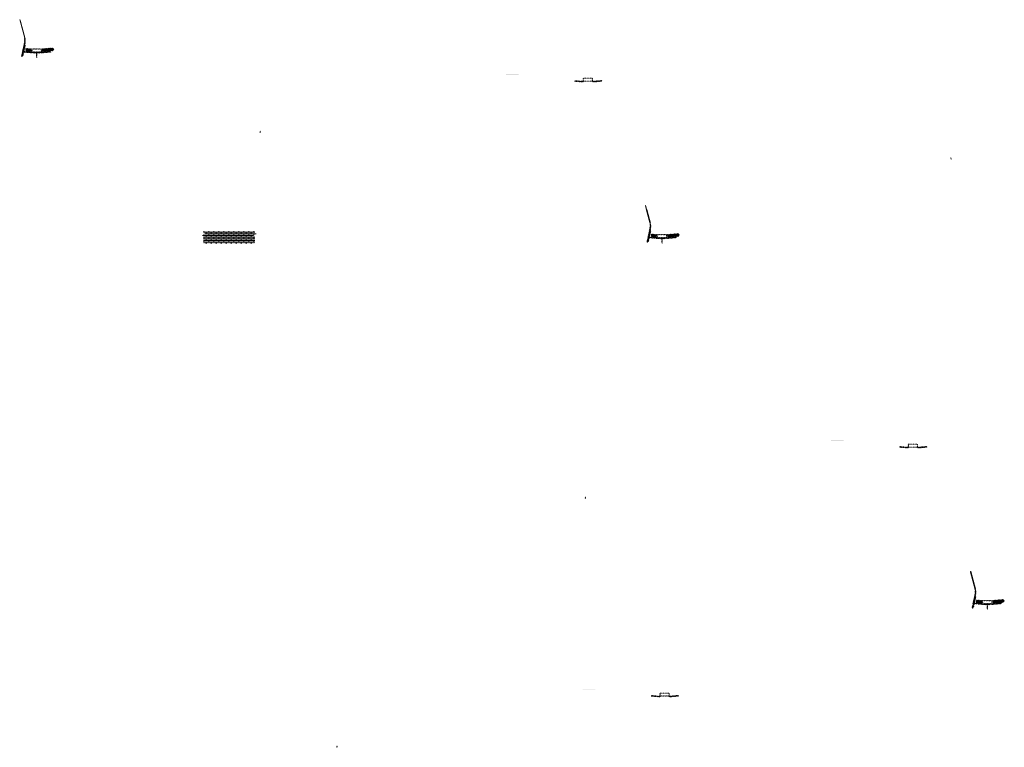
# Model space of a CAD drawing. Units: millimetres. Extents: x 2026 to 346805, y -66327 to 86283.
# Drawn here: x 92442 to 108172, y 39457 to 51080 of the extents above; entities that cross this region are included whole.
import ezdxf

# ---------------------------------------------------------------- set-up
doc = ezdxf.new("R2010")
doc.units = ezdxf.units.MM
doc.header["$MEASUREMENT"] = 0
doc.layers.add('hatch', color=7, linetype='Continuous', lineweight=15)
pattern_1 = [(45, (106522.3135, 44083.128), (-3.367596, 3.367596), [])]
pattern_2 = [(45, (107710.121, 41583.542), (-10.1028, 10.1028), []), (45, (107716.856, 41583.542), (-10.1028, 10.1028), [])]
pattern_3 = [(45, (101328.7376, 49928.6923), (-3.367596, 3.367596), [])]
pattern_4 = [(45, (102516.545, 47429.106), (-10.1028, 10.1028), []), (45, (102523.28, 47429.106), (-10.1028, 10.1028), [])]
pattern_5 = [(45, (102554.9104, 40106.601), (-3.367596, 3.367596), [])]
pattern_6 = [(45, (92524.357, 50394.141), (-10.1028, 10.1028), []), (45, (92531.092, 50394.141), (-10.1028, 10.1028), [])]
pattern_7 = [(45, (91336.549, 52893.727), (-3.367596, 3.367596), [])]

msp = doc.modelspace()

# ---------------------------------------------------------------- hatches: boundary and pattern name
at = {"layer": 'hatch'}
h = msp.add_hatch(dxfattribs=at)
h.set_pattern_fill('ANSI31', color=256, scale=1.5, style=0)
h.set_pattern_definition(pattern_7)
h.paths.add_polyline_path([(92532.1, 50675.9), (92522.3, 50678.1), (92493.8, 50549.2), (92503.5, 50547.1)])
h.paths.add_polyline_path([(92501.4, 50537.3), (92491.6, 50539.4), (92484, 50505.3), (92493.8, 50503.1)])
h.paths.add_polyline_path([(92491.2, 50540), (92481.5, 50542.2), (92470.5, 50492.9), (92480.3, 50490.8)])
h.paths.add_polyline_path([(92524.7, 50690.9, 0.1205706), (92521.9, 50819.2), (92452, 51080), (92442.3, 51077.4), (92512.2, 50816.6, -0.1205706), (92514.9, 50693.1), (92483.4, 50550.9), (92493.2, 50548.8)])
h = msp.add_hatch(dxfattribs=at)
h.set_pattern_fill('ANSI31', color=256, scale=0.75, style=0)
h.set_pattern_definition([(45, (92524.3569, 50394.141), (-1.683798, 1.683798), [])])
h.paths.add_polyline_path([(92510.2, 50577), (92508.9, 50571.4), (92514.7, 50570.9, 0.3811783)])
h.paths.add_polyline_path([(92512, 50561.1), (92506.8, 50561.6), (92505.6, 50556.5, 0.4589276)])
at = {"layer": 'hatch', "linetype": 'Continuous'}
h = msp.add_hatch(dxfattribs=at)
h.set_pattern_fill('ANSI31', color=256, scale=1.5, style=0)
h.set_pattern_definition(pattern_7)
h.paths.add_polyline_path([(92550.9, 50567.8), (92509, 50571.4), (92506.9, 50561.6), (92546, 50558.2), (92550.3, 50561.8)])
h.paths.add_polyline_path([(92553.9, 50567.5), (92550.9, 50567.8), (92550.3, 50561.8), (92553.3, 50561.5)])
h.paths.add_polyline_path([(92556.8, 50567.3), (92553.9, 50567.5), (92553.3, 50561.5), (92556.3, 50561.3)])
h.paths.add_polyline_path([(92556.3, 50561.3), (92553.3, 50561.5), (92553, 50557.5), (92560, 50556.9)])
h.paths.add_polyline_path([(92553.3, 50561.5), (92550.3, 50561.8), (92546, 50558.2), (92550.2, 50557.8), (92553, 50557.5)])
h.paths.add_polyline_path([(92595.7, 50563.9), (92556.8, 50567.3), (92556.3, 50561.3), (92560, 50556.9), (92590.8, 50554.2), (92595.2, 50557.9)])
h.paths.add_polyline_path([(92598.2, 50557.6), (92595.2, 50557.9), (92590.8, 50554.2), (92595, 50553.9), (92597.8, 50553.6)])
h.paths.add_polyline_path([(92598.7, 50563.6), (92595.7, 50563.9), (92595.2, 50557.9), (92598.2, 50557.6)])
h.paths.add_polyline_path([(92601.7, 50563.4), (92598.7, 50563.6), (92598.2, 50557.6), (92601.1, 50557.4)])
h.paths.add_polyline_path([(92601.1, 50557.4), (92598.2, 50557.6), (92597.8, 50553.6), (92604.8, 50553)])
h.paths.add_polyline_path([(92623.6, 50561.4), (92601.7, 50563.4), (92601.1, 50557.4), (92604.8, 50553), (92622.7, 50551.4)])
h.paths.add_polyline_path([(92623.6, 50561.4), (92622.7, 50551.4), (92623.6, 50551.4)])
h.paths.add_polyline_path([(92638.6, 50561.4), (92623.6, 50561.4), (92623.6, 50551.4), (92638.6, 50551.4)])
h.paths.add_polyline_path([(92641.6, 50561.4), (92638.6, 50561.4), (92638.6, 50551.4), (92641.6, 50551.4)])
h.paths.add_polyline_path([(92648.1, 50559.4), (92644.6, 50559.4), (92644.6, 50561.4), (92641.6, 50561.4), (92641.6, 50551.4), (92648.1, 50551.4)])
h.paths.add_polyline_path([(92653.6, 50559.4), (92648.6, 50559.4), (92648.6, 50551.4), (92653.6, 50551.4)])
h.paths.add_polyline_path([(92648.1, 50560.4), (92646.1, 50560.4, -0.4142136), (92645.1, 50561.4), (92644.6, 50561.4), (92644.6, 50559.4), (92648.1, 50559.4)], flags=17)
h.paths.add_polyline_path([(92648.1, 50561.4), (92645.1, 50561.4, 0.4142136), (92646.1, 50560.4), (92648.1, 50560.4)], flags=16)
h.paths.add_polyline_path([(92653.6, 50561.4), (92648.6, 50561.4), (92648.6, 50560.4), (92653.6, 50560.4)])
h.paths.add_polyline_path([(92658.6, 50561.4), (92653.6, 50561.4), (92653.6, 50560.4), (92658.6, 50560.4)])
h.paths.add_polyline_path([(92658.6, 50560.4), (92653.6, 50560.4), (92653.6, 50559.4), (92658.6, 50559.4)])
h.paths.add_polyline_path([(92662.6, 50561.4), (92662.1, 50561.4, -0.4142136), (92661.1, 50560.4), (92659.1, 50560.4), (92659.1, 50559.4), (92662.6, 50559.4)], flags=16)
h.paths.add_polyline_path([(92662.1, 50561.4), (92659.1, 50561.4), (92659.1, 50560.4), (92661.1, 50560.4, 0.4142136)])
h.paths.add_polyline_path([(92658.6, 50559.4), (92653.6, 50559.4), (92653.6, 50551.4), (92658.6, 50551.4)])
h.paths.add_polyline_path([(92659.1, 50559.4), (92658.6, 50559.4), (92658.6, 50551.4), (92659.1, 50551.4)])
h.paths.add_polyline_path([(92685.6, 50561.4), (92662.6, 50561.4), (92662.6, 50559.4), (92659.1, 50559.4), (92659.1, 50551.4), (92663.6, 50551.4), (92685.6, 50551.4)])
h.paths.add_polyline_path([(92730.6, 50561.4), (92713.6, 50561.4), (92696.6, 50561.4), (92696.6, 50551.4), (92713.6, 50551.4), (92730.6, 50551.4)])
h.paths.add_polyline_path([(92685.6, 50551), (92675.5, 50551), (92675.5, 50544.6), (92685.6, 50544.6)])
h.paths.add_polyline_path([(92730.6, 50551), (92713.6, 50551), (92696.6, 50551), (92696.6, 50544.6), (92701.1, 50544.6), (92710.4, 50544.6), (92710.4, 50474.8), (92716.8, 50474.8), (92716.8, 50544.6), (92730.6, 50544.6)])
h.paths.add_polyline_path([(92751.7, 50551), (92741.6, 50551), (92741.6, 50544.6), (92746.1, 50544.6), (92751.7, 50544.6)])
h.paths.add_polyline_path([(92939, 50563.2), (92938.1, 50573.2), (92803.6, 50561.4), (92741.6, 50561.4), (92741.6, 50551.4), (92804.5, 50551.4)])
h.paths.add_polyline_path([(92764.6, 50559.4), (92764.6, 50561.4), (92782.6, 50561.4), (92782.6, 50559.4)], flags=16)
h.paths.add_polyline_path([(92765.1, 50561.4), (92782.1, 50561.4, -0.4142136), (92781.1, 50560.4), (92766.1, 50560.4, -0.4142136)], flags=16)
at = {"layer": 'hatch'}
h = msp.add_hatch(dxfattribs=at)
h.set_pattern_fill('ANSI32', color=256, scale=1.5, style=0)
h.set_pattern_definition(pattern_6)
h.paths.add_polyline_path([(92541.7, 50620.6), (92627.9, 50613), (92624.1, 50570.2), (92537.9, 50577.7)])
h = msp.add_hatch(dxfattribs=at)
h.set_pattern_fill('ANSI31', color=256, scale=1.5, style=0)
h.set_pattern_definition([(45, (92524.357, 50394.141), (-3.367596, 3.367596), [])])
edge = h.paths.add_edge_path(flags=16)
edge.add_line((92643.6, 50565), (92783.6, 50565))
edge.add_arc((92783.6, 50567), 2, 270, 360)
edge.add_line((92785.6, 50567), (92785.6, 50607))
edge.add_arc((92783.6, 50607), 2, 0, 90)
edge.add_line((92783.6, 50609), (92643.6, 50609))
edge.add_arc((92643.6, 50607), 2, 90, 180)
edge.add_line((92641.6, 50607), (92641.6, 50567))
edge.add_arc((92643.6, 50567), 2, 180, 270)
edge = h.paths.add_edge_path()
edge.add_line((92640.6, 50562), (92786.6, 50562))
edge.add_arc((92786.6, 50564), 2, 270, 360)
edge.add_line((92788.6, 50564), (92788.6, 50610))
edge.add_arc((92786.6, 50610), 2, 0, 90)
edge.add_line((92786.6, 50612), (92640.6, 50612))
edge.add_arc((92640.6, 50610), 2, 90, 180)
edge.add_line((92638.6, 50610), (92638.6, 50564))
edge.add_arc((92640.6, 50564), 2, 180, 270)
h = msp.add_hatch(dxfattribs=at)
h.set_pattern_fill('ANSI32', color=256, scale=1.5, style=0)
h.set_pattern_definition(pattern_6)
h.paths.add_polyline_path([(92972.5, 50584.9), (92986.6, 50594.9), (92984.4, 50620.4), (92968.7, 50627.8), (92799.3, 50612.9), (92803.1, 50570.1)])
h = msp.add_hatch(dxfattribs=at)
h.set_pattern_fill('DOTS', color=256, style=0)
h.set_pattern_definition([(0, (101328.7376, 49928.6923), (0.79375, 1.5875), [0, -1.5875])])
h.paths.add_polyline_path([(100411.8, 50202.9), (100411.8, 50212.9), (100311.8, 50212.9), (100311.8, 50202.9)])
h.paths.add_polyline_path([(100311.8, 50202.9), (100311.8, 50212.9), (100211.8, 50212.9), (100211.8, 50202.9)])
h = msp.add_hatch(dxfattribs=at)
h.set_pattern_fill('ANSI31', color=256, scale=0.75, style=0)
h.set_pattern_definition([(45, (101328.7376, 49928.6923), (-1.683798, 1.683798), [])])
h.paths.add_polyline_path([(101314.5, 50111.5), (101313.3, 50106), (101319.1, 50105.5, 0.3811783)])
h.paths.add_polyline_path([(101316.4, 50095.7), (101311.1, 50096.1), (101310, 50091.1, 0.4589276)])
h = msp.add_hatch(dxfattribs=at)
h.set_pattern_fill('ANSI31', color=256, scale=1.5, style=0)
h.set_pattern_definition(pattern_3)
h.paths.add_polyline_path([(101443, 50096), (101428, 50096), (101313.4, 50106), (101311.2, 50096.1), (101427.1, 50086), (101443, 50086)])
h.paths.add_polyline_path([(101743.3, 50097.8), (101742.5, 50107.8), (101608, 50096), (101593, 50096), (101593, 50086), (101608.9, 50086)])
h = msp.add_hatch(dxfattribs=at)
h.set_pattern_fill('ANSI31', color=256, scale=1.5, style=0)
h.set_pattern_definition(pattern_3)
edge = h.paths.add_edge_path(flags=16)
edge.add_line((101448, 50099.5), (101588, 50099.5))
edge.add_arc((101588, 50101.5), 2, 270, 360)
edge.add_line((101590, 50101.5), (101590, 50141.5))
edge.add_arc((101588, 50141.5), 2, 0, 90)
edge.add_line((101588, 50143.5), (101448, 50143.5))
edge.add_arc((101448, 50141.5), 2, 90, 180)
edge.add_line((101446, 50141.5), (101446, 50101.5))
edge.add_arc((101448, 50101.5), 2, 180, 270)
edge = h.paths.add_edge_path()
edge.add_line((101445, 50096.5), (101591, 50096.5))
edge.add_arc((101591, 50098.5), 2, 270, 360)
edge.add_line((101593, 50098.5), (101593, 50144.5))
edge.add_arc((101591, 50144.5), 2, 0, 90)
edge.add_line((101591, 50146.5), (101445, 50146.5))
edge.add_arc((101445, 50144.5), 2, 90, 180)
edge.add_line((101443, 50144.5), (101443, 50098.5))
edge.add_arc((101445, 50098.5), 2, 180, 270)
h = msp.add_hatch(dxfattribs=at)
h.set_pattern_fill('ANSI31', color=256, scale=0.75, style=0)
h.set_pattern_definition([(45, (96298.8937, 49117.0855), (-1.683798, 1.683798), [])])
h.paths.add_polyline_path([(96284.7, 49299.9), (96283.5, 49294.4), (96289.2, 49293.9, 0.3811783)])
h.paths.add_polyline_path([(96286.6, 49284.1), (96281.3, 49284.5), (96280.2, 49279.5, 0.4589276)])
h = msp.add_hatch(dxfattribs=at)
h.set_pattern_fill('ANSI31', color=256, scale=0.75, style=0)
h.set_pattern_definition([(45, (107335.4485, 48690.5887), (-1.683798, 1.683798), [])])
h.paths.add_polyline_path([(107321.3, 48873.4), (107320, 48867.9), (107325.8, 48867.4, 0.3811783)])
h.paths.add_polyline_path([(107323.1, 48857.6), (107317.8, 48858), (107316.7, 48853, 0.4589276)])
h = msp.add_hatch(dxfattribs=at)
h.set_pattern_fill('ANSI31', color=256, scale=1.5, style=0)
h.set_pattern_definition(pattern_3)
h.paths.add_polyline_path([(102524.3, 47710.9), (102514.5, 47713.1), (102486, 47584.2), (102495.7, 47582)])
h.paths.add_polyline_path([(102493.6, 47572.3), (102483.8, 47574.4), (102476.2, 47540.3), (102486, 47538.1)])
h.paths.add_polyline_path([(102483.4, 47575), (102473.6, 47577.1), (102462.7, 47527.9), (102472.5, 47525.7)])
h.paths.add_polyline_path([(102516.9, 47725.9, 0.1205706), (102514.1, 47854.2), (102444.2, 48115), (102434.5, 48112.4), (102504.4, 47851.6, -0.1205706), (102507.1, 47728), (102475.6, 47585.9), (102485.4, 47583.8)])
at = {"layer": 'hatch', "linetype": 'Continuous', "ltscale": 5}
h = msp.add_hatch(dxfattribs=at)
h.set_pattern_fill('AR-CONC', color=256)
h.set_pattern_definition([(50, (95350.2666, 47500.9726), (7.1726, -0.62752), [0.75, -8.25]), (355, (95350.2666, 47500.973), (-1.387513, 7.52192), [0.6, -6.6]), (100.45144, (95350.864, 47500.9204), (5.78509, 6.8944), [0.6374, -7.01142]), (46.1842, (95350.267, 47502.973), (10.67241, -1.65519), [1.125, -12.375]), (96.6356, (95351.156, 47502.835), (9.34662, 9.74119), [0.9561, -10.51714]), (351.1842, (95350.267, 47502.973), (9.34662, 9.74119), [0.9, -9.9]), (21, (95351.2666, 47502.4726), (5.96907, -4.02619), [0.75, -8.25]), (326, (95351.2666, 47502.473), (2.433153, 7.2515), [0.6, -6.6]), (71.45144, (95351.764, 47502.137), (8.402224, 3.22531), [0.6374, -7.01142]), (37.5, (95350.2666, 47500.9726), (0.1215986, 3.3289385), [0, -6.52, 0, -6.7, 0, -6.625]), (7.5, (95350.2666, 47500.9726), (2.630695, 3.944117), [0, -3.82, 0, -6.37, 0, -2.525]), (327.5, (95348.0366, 47500.9726), (5.338224, -0.225549), [0, -2.5, 0, -7.8, 0, -10.35]), (317.5, (95347.0366, 47500.9726), (5.831862, 1.00105), [0, -3.25, 0, -5.18, 0, -7.35])])
h.paths.add_polyline_path([(95378.5, 47701), (95378.5, 47666.5), (95406.6, 47656.2), (95378.5, 47646), (95350.3, 47635.7), (95378.5, 47625.5), (95378.5, 47501), (96198.5, 47501), (96198.5, 47625.5), (96170.3, 47635.7), (96198.5, 47646), (96226.6, 47656.2), (96198.5, 47666.5), (96198.5, 47701)])
h = msp.add_hatch(dxfattribs=at)
h.set_pattern_fill('AR-BRSTD', color=256, scale=10, style=0)
h.set_pattern_definition([(0, (62941.893, 18001.728), (0, 26.67), []), (90, (62941.893, 18001.728), (-40, 26.67), [26.67, -26.67])])
h.paths.add_polyline_path([(95378.5, 47701), (95378.5, 47666.5), (95406.6, 47656.2), (95378.5, 47646), (95350.3, 47635.7), (95378.5, 47625.5), (95378.5, 47501), (96198.5, 47501), (96198.5, 47625.5), (96170.3, 47635.7), (96198.5, 47646), (96226.6, 47656.2), (96198.5, 47666.5), (96198.5, 47701)])
at = {"layer": 'hatch'}
h = msp.add_hatch(dxfattribs=at)
h.set_pattern_fill('ANSI32', color=256, scale=1.5, style=0)
h.set_pattern_definition(pattern_4)
h.paths.add_polyline_path([(102964.6, 47619.9), (102978.8, 47629.8), (102976.6, 47655.4), (102960.9, 47662.7), (102791.5, 47647.9), (102795.3, 47605.1)])
h = msp.add_hatch(dxfattribs=at)
h.set_pattern_fill('ANSI31', color=256, scale=0.75, style=0)
h.set_pattern_definition([(45, (102516.5453, 47429.1064), (-1.683798, 1.683798), [])])
h.paths.add_polyline_path([(102502.4, 47611.9), (102501.1, 47606.4), (102506.9, 47605.9, 0.3811783)])
h.paths.add_polyline_path([(102504.2, 47596.1), (102498.9, 47596.6), (102497.8, 47591.5, 0.4589276)])
at = {"layer": 'hatch', "linetype": 'Continuous'}
h = msp.add_hatch(dxfattribs=at)
h.set_pattern_fill('ANSI31', color=256, scale=1.5, style=0)
h.set_pattern_definition(pattern_3)
h.paths.add_polyline_path([(102543, 47602.7), (102501.2, 47606.4), (102499, 47596.5), (102538.2, 47593.1), (102542.5, 47596.8)])
h.paths.add_polyline_path([(102546.1, 47602.5), (102543, 47602.7), (102542.5, 47596.8), (102545.5, 47596.5)])
h.paths.add_polyline_path([(102549, 47602.2), (102546.1, 47602.5), (102545.5, 47596.5), (102548.5, 47596.2)])
h.paths.add_polyline_path([(102548.5, 47596.2), (102545.5, 47596.5), (102545.2, 47592.5), (102552.1, 47591.9)])
h.paths.add_polyline_path([(102545.5, 47596.5), (102542.5, 47596.8), (102538.2, 47593.1), (102542.4, 47592.8), (102545.2, 47592.5)])
h.paths.add_polyline_path([(102587.9, 47598.8), (102549, 47602.2), (102548.5, 47596.2), (102552.2, 47591.9), (102583, 47589.2), (102587.4, 47592.8)])
h.paths.add_polyline_path([(102590.4, 47592.6), (102587.4, 47592.8), (102583, 47589.2), (102587.2, 47588.8), (102590, 47588.6)])
h.paths.add_polyline_path([(102590.9, 47598.6), (102587.9, 47598.8), (102587.4, 47592.8), (102590.4, 47592.6)])
h.paths.add_polyline_path([(102593.8, 47598.3), (102590.9, 47598.6), (102590.4, 47592.6), (102593.3, 47592.3)])
h.paths.add_polyline_path([(102593.3, 47592.3), (102590.4, 47592.6), (102590, 47588.6), (102597, 47588)])
h.paths.add_polyline_path([(102615.8, 47596.4), (102593.8, 47598.3), (102593.3, 47592.3), (102597, 47588), (102614.9, 47586.4)])
h.paths.add_polyline_path([(102615.8, 47596.4), (102614.9, 47586.4), (102615.8, 47586.4)])
h.paths.add_polyline_path([(102630.8, 47596.4), (102615.8, 47596.4), (102615.8, 47586.4), (102630.8, 47586.4)])
h.paths.add_polyline_path([(102633.8, 47596.4), (102630.8, 47596.4), (102630.8, 47586.4), (102633.8, 47586.4)])
h.paths.add_polyline_path([(102640.3, 47594.3), (102636.8, 47594.3), (102636.8, 47596.4), (102633.8, 47596.4), (102633.8, 47586.4), (102640.3, 47586.4)])
h.paths.add_polyline_path([(102645.8, 47594.3), (102640.8, 47594.3), (102640.8, 47586.4), (102645.8, 47586.4)])
h.paths.add_polyline_path([(102640.3, 47595.3), (102638.3, 47595.3, -0.4142136), (102637.3, 47596.3), (102636.8, 47596.3), (102636.8, 47594.3), (102640.3, 47594.3)], flags=17)
h.paths.add_polyline_path([(102640.3, 47596.3), (102637.3, 47596.3, 0.4142136), (102638.3, 47595.3), (102640.3, 47595.3)], flags=16)
h.paths.add_polyline_path([(102645.8, 47596.3), (102640.8, 47596.3), (102640.8, 47595.3), (102645.8, 47595.3)])
h.paths.add_polyline_path([(102650.8, 47596.3), (102645.8, 47596.3), (102645.8, 47595.3), (102650.8, 47595.3)])
h.paths.add_polyline_path([(102650.8, 47595.3), (102645.8, 47595.3), (102645.8, 47594.3), (102650.8, 47594.3)])
h.paths.add_polyline_path([(102654.8, 47596.3), (102654.3, 47596.3, -0.4142136), (102653.3, 47595.3), (102651.3, 47595.3), (102651.3, 47594.3), (102654.8, 47594.3)], flags=16)
h.paths.add_polyline_path([(102654.3, 47596.3), (102651.3, 47596.3), (102651.3, 47595.3), (102653.3, 47595.3, 0.4142136)])
h.paths.add_polyline_path([(102650.8, 47594.3), (102645.8, 47594.3), (102645.8, 47586.4), (102650.8, 47586.4)])
h.paths.add_polyline_path([(102651.3, 47594.3), (102650.8, 47594.3), (102650.8, 47586.4), (102651.3, 47586.4)])
h.paths.add_polyline_path([(102677.8, 47596.4), (102654.8, 47596.4), (102654.8, 47594.3), (102651.3, 47594.3), (102651.3, 47586.4), (102655.8, 47586.4), (102677.8, 47586.4)])
h.paths.add_polyline_path([(102722.8, 47596.4), (102705.8, 47596.4), (102688.8, 47596.4), (102688.8, 47586.4), (102705.8, 47586.4), (102722.8, 47586.4)])
h.paths.add_polyline_path([(102677.8, 47586), (102667.7, 47586), (102667.7, 47579.6), (102677.8, 47579.6)])
h.paths.add_polyline_path([(102722.8, 47586), (102705.8, 47586), (102688.8, 47586), (102688.8, 47579.6), (102693.3, 47579.6), (102702.6, 47579.6), (102702.6, 47509.8), (102709, 47509.8), (102709, 47579.6), (102722.8, 47579.6)])
h.paths.add_polyline_path([(102743.9, 47586), (102733.8, 47586), (102733.8, 47579.6), (102738.3, 47579.6), (102743.9, 47579.6)])
h.paths.add_polyline_path([(102931.2, 47598.2), (102930.3, 47608.2), (102795.8, 47596.4), (102733.8, 47596.4), (102733.8, 47586.4), (102796.7, 47586.4)])
h.paths.add_polyline_path([(102756.8, 47594.3), (102756.8, 47596.3), (102774.8, 47596.3), (102774.8, 47594.3)], flags=16)
h.paths.add_polyline_path([(102757.3, 47596.3), (102774.3, 47596.3, -0.4142136), (102773.3, 47595.3), (102758.3, 47595.3, -0.4142136)], flags=16)
at = {"layer": 'hatch'}
h = msp.add_hatch(dxfattribs=at)
h.set_pattern_fill('ANSI32', color=256, scale=1.5, style=0)
h.set_pattern_definition(pattern_4)
h.paths.add_polyline_path([(102533.9, 47655.5), (102620.1, 47648), (102616.3, 47605.1), (102530.1, 47612.7)])
h = msp.add_hatch(dxfattribs=at)
h.set_pattern_fill('ANSI31', color=256, scale=1.5, style=0)
h.set_pattern_definition([(45, (102516.5453, 47429.1064), (-3.367596, 3.367596), [])])
edge = h.paths.add_edge_path(flags=16)
edge.add_line((102635.8, 47599.9), (102775.8, 47599.9))
edge.add_arc((102775.8, 47601.9), 2, 270, 360)
edge.add_line((102777.8, 47601.9), (102777.8, 47641.9))
edge.add_arc((102775.8, 47641.9), 2, 0, 90)
edge.add_line((102775.8, 47643.9), (102635.8, 47643.9))
edge.add_arc((102635.8, 47641.9), 2, 90, 180)
edge.add_line((102633.8, 47641.9), (102633.8, 47601.9))
edge.add_arc((102635.8, 47601.9), 2, 180, 270)
edge = h.paths.add_edge_path()
edge.add_line((102632.8, 47596.9), (102778.8, 47596.9))
edge.add_arc((102778.8, 47598.9), 2, 270, 360)
edge.add_line((102780.8, 47598.9), (102780.8, 47644.9))
edge.add_arc((102778.8, 47644.9), 2, 0, 90)
edge.add_line((102778.8, 47646.9), (102632.8, 47646.9))
edge.add_arc((102632.8, 47644.9), 2, 90, 180)
edge.add_line((102630.8, 47644.9), (102630.8, 47598.9))
edge.add_arc((102632.8, 47598.9), 2, 180, 270)
h = msp.add_hatch(dxfattribs=at)
h.set_pattern_fill('DOTS', color=256, style=0)
h.set_pattern_definition([(0, (106522.3135, 44083.1281), (0.79375, 1.5875), [0, -1.5875])])
h.paths.add_polyline_path([(105605.4, 44357.3), (105605.4, 44367.3), (105505.4, 44367.3), (105505.4, 44357.3)])
h.paths.add_polyline_path([(105505.4, 44357.3), (105505.4, 44367.3), (105405.4, 44367.3), (105405.4, 44357.3)])
h = msp.add_hatch(dxfattribs=at)
h.set_pattern_fill('ANSI31', color=256, scale=0.75, style=0)
h.set_pattern_definition([(45, (106522.3135, 44083.128), (-1.683798, 1.683798), [])])
h.paths.add_polyline_path([(106508.1, 44266), (106506.9, 44260.4), (106512.6, 44259.9, 0.3811783)])
h.paths.add_polyline_path([(106510, 44250.1), (106504.7, 44250.6), (106503.6, 44245.5, 0.4589276)])
h = msp.add_hatch(dxfattribs=at)
h.set_pattern_fill('ANSI31', color=256, scale=1.5, style=0)
h.set_pattern_definition(pattern_1)
h.paths.add_polyline_path([(106636.6, 44250.4), (106621.6, 44250.4), (106507, 44260.4), (106504.8, 44250.6), (106620.7, 44240.4), (106636.6, 44240.4)])
h.paths.add_polyline_path([(106936.9, 44252.2), (106936, 44262.2), (106801.6, 44250.4), (106786.6, 44250.4), (106786.6, 44240.4), (106802.4, 44240.4)])
h = msp.add_hatch(dxfattribs=at)
h.set_pattern_fill('ANSI31', color=256, scale=1.5, style=0)
h.set_pattern_definition(pattern_1)
edge = h.paths.add_edge_path(flags=16)
edge.add_line((106641.6, 44254), (106781.6, 44254))
edge.add_arc((106781.6, 44256), 2, 270, 360)
edge.add_line((106783.6, 44256), (106783.6, 44296))
edge.add_arc((106781.6, 44296), 2, 0, 90)
edge.add_line((106781.6, 44298), (106641.6, 44298))
edge.add_arc((106641.6, 44296), 2, 90, 180)
edge.add_line((106639.6, 44296), (106639.6, 44256))
edge.add_arc((106641.6, 44256), 2, 180, 270)
edge = h.paths.add_edge_path()
edge.add_line((106638.6, 44251), (106784.6, 44251))
edge.add_arc((106784.6, 44253), 2, 270, 360)
edge.add_line((106786.6, 44253), (106786.6, 44299))
edge.add_arc((106784.6, 44299), 2, 0, 90)
edge.add_line((106784.6, 44301), (106638.6, 44301))
edge.add_arc((106638.6, 44299), 2, 90, 180)
edge.add_line((106636.6, 44299), (106636.6, 44253))
edge.add_arc((106638.6, 44253), 2, 180, 270)
h = msp.add_hatch(dxfattribs=at)
h.set_pattern_fill('ANSI31', color=256, scale=0.75, style=0)
h.set_pattern_definition([(45, (101492.4696, 43271.5212), (-1.683798, 1.683798), [])])
h.paths.add_polyline_path([(101478.3, 43454.4), (101477.1, 43448.8), (101482.8, 43448.3, 0.3811783)])
h.paths.add_polyline_path([(101480.1, 43438.5), (101474.9, 43439), (101473.7, 43433.9, 0.4589276)])
h = msp.add_hatch(dxfattribs=at)
h.set_pattern_fill('ANSI31', color=256, scale=1.5, style=0)
h.set_pattern_definition(pattern_1)
h.paths.add_polyline_path([(107717.9, 41865.3), (107708.1, 41867.5), (107679.5, 41738.6), (107689.3, 41736.5)])
h.paths.add_polyline_path([(107687.1, 41726.7), (107677.4, 41728.8), (107669.8, 41694.7), (107679.6, 41692.5)])
h.paths.add_polyline_path([(107677, 41729.4), (107667.2, 41731.6), (107656.3, 41682.3), (107666.1, 41680.2)])
h.paths.add_polyline_path([(107710.4, 41880.3, 0.1205706), (107707.6, 42008.6), (107637.7, 42269.4), (107628.1, 42266.8), (107698, 42006, -0.1205706), (107700.7, 41882.5), (107669.2, 41740.3), (107678.9, 41738.2)])
h = msp.add_hatch(dxfattribs=at)
h.set_pattern_fill('ANSI31', color=256, scale=0.75, style=0)
h.set_pattern_definition([(45, (107710.1212, 41583.5422), (-1.683798, 1.683798), [])])
h.paths.add_polyline_path([(107695.9, 41766.4), (107694.7, 41760.8), (107700.4, 41760.3, 0.3811783)])
h.paths.add_polyline_path([(107697.8, 41750.5), (107692.5, 41751), (107691.4, 41745.9, 0.4589276)])
at = {"layer": 'hatch', "linetype": 'Continuous'}
h = msp.add_hatch(dxfattribs=at)
h.set_pattern_fill('ANSI31', color=256, scale=1.5, style=0)
h.set_pattern_definition(pattern_1)
h.paths.add_polyline_path([(107736.6, 41757.2), (107694.8, 41760.8), (107692.6, 41751), (107731.8, 41747.6), (107736.1, 41751.2)])
h.paths.add_polyline_path([(107739.6, 41756.9), (107736.6, 41757.2), (107736.1, 41751.2), (107739.1, 41750.9)])
h.paths.add_polyline_path([(107742.6, 41756.7), (107739.6, 41756.9), (107739.1, 41750.9), (107742.1, 41750.7)])
h.paths.add_polyline_path([(107742.1, 41750.7), (107739.1, 41750.9), (107738.8, 41746.9), (107745.7, 41746.3)])
h.paths.add_polyline_path([(107739.1, 41750.9), (107736.1, 41751.2), (107731.8, 41747.6), (107736, 41747.2), (107738.8, 41746.9)])
h.paths.add_polyline_path([(107781.4, 41753.3), (107742.6, 41756.7), (107742.1, 41750.7), (107745.7, 41746.3), (107776.6, 41743.6), (107780.9, 41747.3)])
h.paths.add_polyline_path([(107783.9, 41747), (107780.9, 41747.3), (107776.6, 41743.6), (107780.8, 41743.3), (107783.6, 41743)])
h.paths.add_polyline_path([(107784.5, 41753), (107781.4, 41753.3), (107780.9, 41747.3), (107783.9, 41747)])
h.paths.add_polyline_path([(107787.4, 41752.8), (107784.5, 41753), (107783.9, 41747), (107786.9, 41746.8)])
h.paths.add_polyline_path([(107786.9, 41746.8), (107783.9, 41747), (107783.6, 41743), (107790.6, 41742.4)])
h.paths.add_polyline_path([(107809.4, 41750.8), (107787.4, 41752.8), (107786.9, 41746.8), (107790.6, 41742.4), (107808.5, 41740.8)])
h.paths.add_polyline_path([(107809.4, 41750.8), (107808.5, 41740.8), (107809.4, 41740.8)])
h.paths.add_polyline_path([(107824.4, 41750.8), (107809.4, 41750.8), (107809.4, 41740.8), (107824.4, 41740.8)])
h.paths.add_polyline_path([(107827.4, 41750.8), (107824.4, 41750.8), (107824.4, 41740.8), (107827.4, 41740.8)])
h.paths.add_polyline_path([(107833.9, 41748.8), (107830.4, 41748.8), (107830.4, 41750.8), (107827.4, 41750.8), (107827.4, 41740.8), (107833.9, 41740.8)])
h.paths.add_polyline_path([(107839.4, 41748.8), (107834.4, 41748.8), (107834.4, 41740.8), (107839.4, 41740.8)])
h.paths.add_polyline_path([(107833.9, 41749.8), (107831.9, 41749.8, -0.4142136), (107830.9, 41750.8), (107830.4, 41750.8), (107830.4, 41748.8), (107833.9, 41748.8)], flags=17)
h.paths.add_polyline_path([(107833.9, 41750.8), (107830.9, 41750.8, 0.4142136), (107831.9, 41749.8), (107833.9, 41749.8)], flags=16)
h.paths.add_polyline_path([(107839.4, 41750.8), (107834.4, 41750.8), (107834.4, 41749.8), (107839.4, 41749.8)])
h.paths.add_polyline_path([(107844.4, 41750.8), (107839.4, 41750.8), (107839.4, 41749.8), (107844.4, 41749.8)])
h.paths.add_polyline_path([(107844.4, 41749.8), (107839.4, 41749.8), (107839.4, 41748.8), (107844.4, 41748.8)])
h.paths.add_polyline_path([(107848.4, 41750.8), (107847.9, 41750.8, -0.4142136), (107846.9, 41749.8), (107844.9, 41749.8), (107844.9, 41748.8), (107848.4, 41748.8)], flags=16)
h.paths.add_polyline_path([(107847.9, 41750.8), (107844.9, 41750.8), (107844.9, 41749.8), (107846.9, 41749.8, 0.4142136)])
h.paths.add_polyline_path([(107844.4, 41748.8), (107839.4, 41748.8), (107839.4, 41740.8), (107844.4, 41740.8)])
h.paths.add_polyline_path([(107844.9, 41748.8), (107844.4, 41748.8), (107844.4, 41740.8), (107844.9, 41740.8)])
h.paths.add_polyline_path([(107871.4, 41750.8), (107848.4, 41750.8), (107848.4, 41748.8), (107844.9, 41748.8), (107844.9, 41740.8), (107849.4, 41740.8), (107871.4, 41740.8)])
h.paths.add_polyline_path([(107916.4, 41750.8), (107899.4, 41750.8), (107882.4, 41750.8), (107882.4, 41740.8), (107899.4, 41740.8), (107916.4, 41740.8)])
h.paths.add_polyline_path([(107871.4, 41740.4), (107861.3, 41740.4), (107861.3, 41734), (107871.4, 41734)])
h.paths.add_polyline_path([(107916.4, 41740.4), (107899.4, 41740.4), (107882.4, 41740.4), (107882.4, 41734), (107886.9, 41734), (107896.2, 41734), (107896.2, 41664.2), (107902.5, 41664.2), (107902.5, 41734), (107916.4, 41734)])
h.paths.add_polyline_path([(107937.5, 41740.4), (107927.4, 41740.4), (107927.4, 41734), (107931.9, 41734), (107937.5, 41734)])
h.paths.add_polyline_path([(108124.7, 41752.6), (108123.9, 41762.6), (107989.4, 41750.8), (107927.4, 41750.8), (107927.4, 41740.8), (107990.2, 41740.8)])
h.paths.add_polyline_path([(107950.4, 41748.8), (107950.4, 41750.8), (107968.4, 41750.8), (107968.4, 41748.8)], flags=16)
h.paths.add_polyline_path([(107950.9, 41750.8), (107967.9, 41750.8, -0.4142136), (107966.9, 41749.8), (107951.9, 41749.8, -0.4142136)], flags=16)
at = {"layer": 'hatch'}
h = msp.add_hatch(dxfattribs=at)
h.set_pattern_fill('ANSI32', color=256, scale=1.5, style=0)
h.set_pattern_definition(pattern_2)
h.paths.add_polyline_path([(107727.5, 41810), (107813.6, 41802.4), (107809.9, 41759.6), (107723.7, 41767.1)])
h = msp.add_hatch(dxfattribs=at)
h.set_pattern_fill('ANSI31', color=256, scale=1.5, style=0)
h.set_pattern_definition([(45, (107710.121, 41583.542), (-3.367596, 3.367596), [])])
edge = h.paths.add_edge_path(flags=16)
edge.add_line((107829.4, 41754.4), (107969.4, 41754.4))
edge.add_arc((107969.4, 41756.4), 2, 270, 360)
edge.add_line((107971.4, 41756.4), (107971.4, 41796.4))
edge.add_arc((107969.4, 41796.4), 2, 0, 90)
edge.add_line((107969.4, 41798.4), (107829.4, 41798.4))
edge.add_arc((107829.4, 41796.4), 2, 90, 180)
edge.add_line((107827.4, 41796.4), (107827.4, 41756.4))
edge.add_arc((107829.4, 41756.4), 2, 180, 270)
edge = h.paths.add_edge_path()
edge.add_line((107826.4, 41751.4), (107972.4, 41751.4))
edge.add_arc((107972.4, 41753.4), 2, 270, 360)
edge.add_line((107974.4, 41753.4), (107974.4, 41799.4))
edge.add_arc((107972.4, 41799.4), 2, 0, 90)
edge.add_line((107972.4, 41801.4), (107826.4, 41801.4))
edge.add_arc((107826.4, 41799.4), 2, 90, 180)
edge.add_line((107824.4, 41799.4), (107824.4, 41753.4))
edge.add_arc((107826.4, 41753.4), 2, 180, 270)
h = msp.add_hatch(dxfattribs=at)
h.set_pattern_fill('ANSI32', color=256, scale=1.5, style=0)
h.set_pattern_definition(pattern_2)
h.paths.add_polyline_path([(108158.2, 41774.3), (108172.4, 41784.3), (108170.2, 41809.8), (108154.5, 41817.2), (107985.1, 41802.3), (107988.9, 41759.5)])
h = msp.add_hatch(dxfattribs=at)
h.set_pattern_fill('DOTS', color=256, style=0)
h.set_pattern_definition([(0, (102554.9104, 40106.601), (0.79375, 1.5875), [0, -1.5875])])
h.paths.add_polyline_path([(101638, 40380.8), (101638, 40390.8), (101538, 40390.8), (101538, 40380.8)])
h.paths.add_polyline_path([(101538, 40380.8), (101538, 40390.8), (101438, 40390.8), (101438, 40380.8)])
h = msp.add_hatch(dxfattribs=at)
h.set_pattern_fill('ANSI31', color=256, scale=0.75, style=0)
h.set_pattern_definition([(45, (102554.9104, 40106.601), (-1.683798, 1.683798), [])])
h.paths.add_polyline_path([(102540.7, 40289.4), (102539.5, 40283.9), (102545.2, 40283.4, 0.3811783)])
h.paths.add_polyline_path([(102542.6, 40273.6), (102537.3, 40274), (102536.2, 40269, 0.4589276)])
h = msp.add_hatch(dxfattribs=at)
h.set_pattern_fill('ANSI31', color=256, scale=1.5, style=0)
h.set_pattern_definition(pattern_5)
h.paths.add_polyline_path([(102669.2, 40273.9), (102654.2, 40273.9), (102539.6, 40283.9), (102537.4, 40274), (102653.3, 40263.9), (102669.2, 40263.9)])
h.paths.add_polyline_path([(102969.5, 40275.7), (102968.6, 40285.7), (102834.2, 40273.9), (102819.2, 40273.9), (102819.2, 40263.9), (102835, 40263.9)])
h = msp.add_hatch(dxfattribs=at)
h.set_pattern_fill('ANSI31', color=256, scale=1.5, style=0)
h.set_pattern_definition(pattern_5)
edge = h.paths.add_edge_path(flags=16)
edge.add_line((102674.2, 40277.4), (102814.2, 40277.4))
edge.add_arc((102814.2, 40279.4), 2, 270, 360)
edge.add_line((102816.2, 40279.4), (102816.2, 40319.4))
edge.add_arc((102814.2, 40319.4), 2, 0, 90)
edge.add_line((102814.2, 40321.4), (102674.2, 40321.4))
edge.add_arc((102674.2, 40319.4), 2, 90, 180)
edge.add_line((102672.2, 40319.4), (102672.2, 40279.4))
edge.add_arc((102674.2, 40279.4), 2, 180, 270)
edge = h.paths.add_edge_path()
edge.add_line((102671.2, 40274.4), (102817.2, 40274.4))
edge.add_arc((102817.2, 40276.4), 2, 270, 360)
edge.add_line((102819.2, 40276.4), (102819.2, 40322.4))
edge.add_arc((102817.2, 40322.4), 2, 0, 90)
edge.add_line((102817.2, 40324.4), (102671.2, 40324.4))
edge.add_arc((102671.2, 40322.4), 2, 90, 180)
edge.add_line((102669.2, 40322.4), (102669.2, 40276.4))
edge.add_arc((102671.2, 40276.4), 2, 180, 270)
h = msp.add_hatch(dxfattribs=at)
h.set_pattern_fill('ANSI31', color=256, scale=0.75, style=0)
h.set_pattern_definition([(45, (97525.0664, 39294.9942), (-1.683798, 1.683798), [])])
h.paths.add_polyline_path([(97510.9, 39477.8), (97509.6, 39472.3), (97515.4, 39471.8, 0.3811783)])
h.paths.add_polyline_path([(97512.7, 39462), (97507.5, 39462.4), (97506.3, 39457.4, 0.4589276)])

doc.saveas('drawing.dxf')
